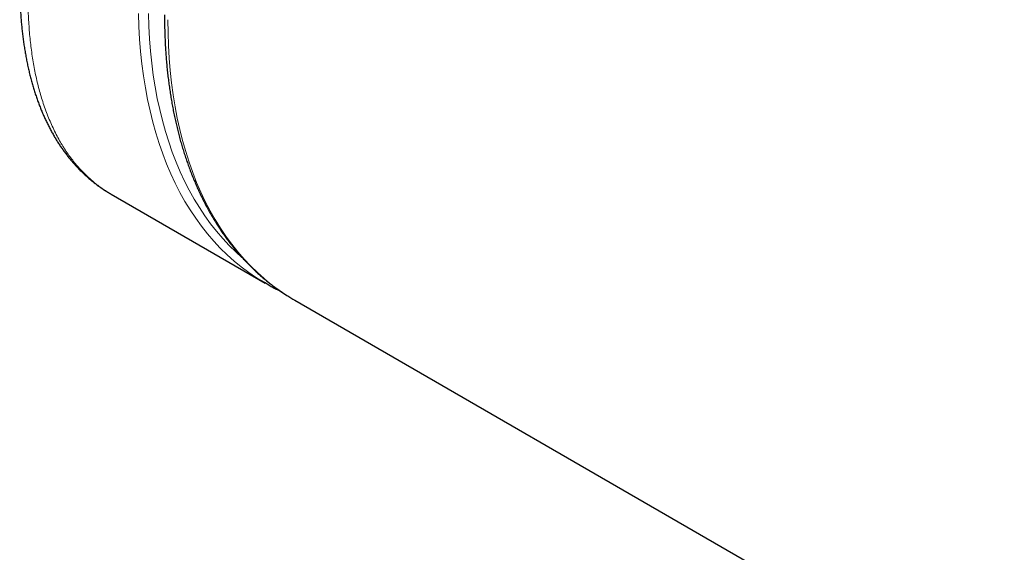
# Model space of a CAD drawing. Units: millimetres. Extents: x 8 to 806, y 12 to 429.
# Drawn here: x 555 to 597, y 192 to 215 of the extents above; entities that cross this region are included whole.
import ezdxf

# ---------------------------------------------------------------- set-up
doc = ezdxf.new("R2010")
doc.units = ezdxf.units.MM

msp = doc.modelspace()

# ---------------------------------------------------------------- linework, layer by layer
at = {"color": 7, "linetype": 'Continuous', "lineweight": 30}
for p, q in [((558.736, 207.434), (565.411, 203.58)), ((566.684, 202.846), (743.602, 100.713))]:
    msp.add_line(p, q, dxfattribs=at)
at = {"color": 252, "linetype": 'Continuous', "lineweight": 0, "flags": 128}
for points in [[(565.27, 203.664), (565.029, 203.814), (564.697, 204.04), (564.374, 204.282), (564.061, 204.538), (563.758, 204.81), (563.465, 205.097), (563.182, 205.399), (562.911, 205.715), (562.65, 206.045), (562.4, 206.39), (562.161, 206.748), (561.934, 207.12), (561.718, 207.506), (561.514, 207.904), (561.322, 208.315), (561.141, 208.739), (560.973, 209.175), (560.817, 209.623), (560.673, 210.083), (560.541, 210.553), (560.422, 211.035), (560.316, 211.528), (560.222, 212.031), (560.141, 212.544), (560.072, 213.066), (560.016, 213.598), (559.974, 214.138), (559.944, 214.688), (559.926, 215.245)], [(560.351, 215.25), (560.368, 214.699), (560.397, 214.156), (560.44, 213.622), (560.495, 213.096), (560.562, 212.579), (560.643, 212.072), (560.736, 211.575), (560.841, 211.088), (560.959, 210.612), (561.089, 210.146), (561.231, 209.692), (561.385, 209.249), (561.552, 208.818), (561.73, 208.399), (561.92, 207.992), (562.122, 207.598), (562.336, 207.217), (562.56, 206.85), (562.796, 206.495), (563.043, 206.155), (563.301, 205.828), (563.57, 205.516), (563.849, 205.217), (564.138, 204.934), (564.401, 204.697)], [(561.195, 214.979), (561.201, 214.416), (561.22, 213.861), (561.253, 213.314), (561.297, 212.776), (561.355, 212.247), (561.425, 211.727), (561.509, 211.216), (561.604, 210.716), (561.712, 210.226), (561.833, 209.747), (561.966, 209.278), (562.112, 208.821), (562.27, 208.376), (562.439, 207.943), (562.621, 207.521), (562.815, 207.113), (563.02, 206.717), (563.237, 206.334), (563.466, 205.965), (563.705, 205.609), (563.956, 205.267), (564.218, 204.939), (564.49, 204.625), (564.773, 204.326), (565.067, 204.041), (565.371, 203.772), (565.684, 203.517), (566.008, 203.278), (566.341, 203.055), (566.601, 202.894)]]:
    msp.add_lwpolyline(points, dxfattribs=at)
at = {"color": 7, "linetype": 'Continuous', "lineweight": 30, "flags": 128}
for points in [[(565.56, 203.496), (565.371, 203.604), (565.27, 203.664)], [(566.601, 202.894), (566.683, 202.846), (566.684, 202.846)]]:
    msp.add_lwpolyline(points, dxfattribs=at)
at = {"color": 7, "linetype": 'Continuous', "lineweight": 30}
for points, knots in [([(556.143, 225.098), (556.121, 225.02), (556.069, 224.842), (555.993, 224.568), (555.913, 224.275), (555.836, 223.982), (555.761, 223.689), (555.689, 223.398), (555.62, 223.108), (555.553, 222.818), (555.489, 222.53), (555.427, 222.243), (555.369, 221.957), (555.313, 221.672), (555.259, 221.388), (555.209, 221.106), (555.161, 220.826), (555.116, 220.546), (555.074, 220.268), (555.034, 219.993), (554.998, 219.719), (554.964, 219.447), (554.933, 219.176), (554.905, 218.906), (554.88, 218.638), (554.857, 218.372), (554.838, 218.109), (554.821, 217.848), (554.808, 217.588), (554.797, 217.329), (554.789, 217.072), (554.784, 216.818), (554.782, 216.565), (554.783, 216.315), (554.787, 216.068), (554.794, 215.822), (554.805, 215.579), (554.818, 215.338), (554.834, 215.099), (554.853, 214.863), (554.875, 214.629), (554.9, 214.397), (554.928, 214.168), (554.959, 213.941), (554.994, 213.717), (555.031, 213.495), (555.072, 213.276), (555.116, 213.059), (555.162, 212.846), (555.212, 212.636), (555.264, 212.429), (555.32, 212.225), (555.379, 212.024), (555.441, 211.825), (555.506, 211.631), (555.574, 211.439), (555.645, 211.251), (555.718, 211.066), (555.795, 210.883), (555.875, 210.704), (555.958, 210.528), (556.044, 210.356), (556.133, 210.188), (556.224, 210.024), (556.318, 209.863), (556.415, 209.706), (556.515, 209.552), (556.617, 209.402), (556.722, 209.256), (556.83, 209.114), (556.94, 208.975), (557.053, 208.84), (557.168, 208.708), (557.286, 208.581), (557.406, 208.458), (557.529, 208.338), (557.654, 208.222), (557.781, 208.11), (557.911, 208.002), (558.042, 207.898), (558.176, 207.798), (558.312, 207.701), (558.45, 207.609), (558.591, 207.52), (558.686, 207.462), (558.736, 207.434), (558.736, 207.434)], [0, 0, 0, 0, 0.009637, 0.021745, 0.033743, 0.045875, 0.058005, 0.070136, 0.082271, 0.094412, 0.106562, 0.118725, 0.130911, 0.143109, 0.155308, 0.167509, 0.179715, 0.19193, 0.204156, 0.21642, 0.228567, 0.240766, 0.253006, 0.265276, 0.277562, 0.289854, 0.302136, 0.314217, 0.32656, 0.338892, 0.351215, 0.363532, 0.375845, 0.388158, 0.400472, 0.412789, 0.425112, 0.437442, 0.449783, 0.462136, 0.474503, 0.486899, 0.499239, 0.511568, 0.523936, 0.53633, 0.54874, 0.561152, 0.573546, 0.585758, 0.598095, 0.610408, 0.622698, 0.634967, 0.647215, 0.659443, 0.671651, 0.68378, 0.696012, 0.708194, 0.720326, 0.732408, 0.744444, 0.756433, 0.768379, 0.780283, 0.792147, 0.803975, 0.815769, 0.827533, 0.839271, 0.850991, 0.862666, 0.874213, 0.885767, 0.89731, 0.908829, 0.920311, 0.931745, 0.943115, 0.954437, 0.965804, 0.977151, 0.988483, 0.999809, 1, 1, 1, 1]), ([(561.048, 215.183), (561.048, 215.133), (561.049, 214.99), (561.052, 214.754), (561.058, 214.476), (561.068, 214.2), (561.08, 213.925), (561.096, 213.653), (561.115, 213.382), (561.138, 213.114), (561.163, 212.848), (561.192, 212.584), (561.224, 212.322), (561.259, 212.062), (561.297, 211.804), (561.338, 211.549), (561.383, 211.296), (561.43, 211.046), (561.481, 210.798), (561.535, 210.552), (561.592, 210.309), (561.652, 210.069), (561.715, 209.831), (561.782, 209.596), (561.851, 209.364), (561.923, 209.134), (561.999, 208.907), (562.078, 208.683), (562.159, 208.462), (562.244, 208.244), (562.332, 208.028), (562.422, 207.816), (562.516, 207.607), (562.612, 207.401), (562.712, 207.197), (562.814, 206.997), (562.92, 206.801), (563.028, 206.607), (563.139, 206.417), (563.253, 206.23), (563.369, 206.046), (563.489, 205.866), (563.611, 205.689), (563.736, 205.515), (563.864, 205.345), (563.994, 205.178), (564.127, 205.015), (564.263, 204.855), (564.401, 204.699), (564.542, 204.546), (564.685, 204.397), (564.831, 204.252), (564.979, 204.11), (565.13, 203.972), (565.284, 203.838), (565.44, 203.707), (565.598, 203.58), (565.758, 203.457), (565.921, 203.337), (566.086, 203.221), (566.254, 203.109), (566.424, 203.001), (566.539, 202.93), (566.597, 202.896), (566.598, 202.896)], [0, 0, 0, 0, 0.0087721, 0.0254101, 0.042049, 0.0586882, 0.0753276, 0.0919672, 0.1086068, 0.1252462, 0.1418853, 0.1585238, 0.1751616, 0.1917985, 0.2084343, 0.2250687, 0.2417015, 0.2583325, 0.2749613, 0.2915877, 0.3082113, 0.3248318, 0.3414489, 0.3580623, 0.3746715, 0.3912762, 0.407876, 0.4244705, 0.4410592, 0.4576419, 0.4742179, 0.490787, 0.5073488, 0.5239027, 0.5404483, 0.5569854, 0.5735135, 0.5900323, 0.6065413, 0.6230404, 0.6395292, 0.6560076, 0.6724752, 0.688932, 0.7053779, 0.7218129, 0.7382369, 0.75465, 0.7710524, 0.7874443, 0.8038259, 0.8201977, 0.8365599, 0.8529132, 0.8692579, 0.8855948, 0.9019245, 0.9182477, 0.9345651, 0.9508776, 0.9671861, 0.9834913, 0.9997943, 1, 1, 1, 1]), ([(565.564, 203.495), (565.567, 203.493), (565.627, 203.459), (565.748, 203.395), (565.911, 203.312), (566.015, 203.262), (566.06, 203.241)], [0, 0, 0, 0, 0.01749, 0.376206, 0.734931, 1, 1, 1, 1])]:
    msp.add_open_spline(points, degree=3, knots=knots, dxfattribs=at)
at = {"color": 252, "linetype": 'Continuous', "lineweight": 0}
msp.add_open_spline([(556.481, 224.566), (556.432, 224.394), (556.335, 224.049), (556.193, 223.515), (556.055, 222.964), (555.921, 222.397), (555.798, 221.835), (555.685, 221.276), (555.582, 220.722), (555.49, 220.172), (555.408, 219.629), (555.339, 219.113), (555.283, 218.624), (555.238, 218.161), (555.201, 217.705), (555.173, 217.254), (555.153, 216.809), (555.142, 216.37), (555.14, 215.938), (555.146, 215.53), (555.159, 215.147), (555.179, 214.786), (555.205, 214.431), (555.238, 214.082), (555.278, 213.739), (555.325, 213.402), (555.379, 213.072), (555.439, 212.747), (555.507, 212.429), (555.581, 212.117), (555.663, 211.812), (555.754, 211.504), (555.857, 211.195), (555.971, 210.885), (556.093, 210.584), (556.224, 210.293), (556.363, 210.012), (556.505, 209.749), (556.651, 209.504), (556.799, 209.275), (556.954, 209.054), (557.115, 208.843), (557.283, 208.641), (557.453, 208.453), (557.624, 208.278), (557.796, 208.116), (557.974, 207.963), (558.157, 207.817), (558.346, 207.68), (558.539, 207.551), (558.671, 207.473), (558.736, 207.434)], degree=3, knots=[0, 0, 0, 0, 0.021001, 0.042013, 0.06557, 0.089127, 0.112746, 0.136364, 0.160168, 0.183972, 0.207838, 0.231704, 0.252832, 0.273965, 0.295098, 0.316226, 0.337528, 0.358836, 0.380144, 0.401446, 0.420192, 0.438937, 0.457712, 0.476487, 0.495353, 0.514218, 0.533114, 0.55201, 0.571111, 0.590213, 0.609346, 0.628479, 0.649693, 0.670909, 0.692123, 0.713433, 0.734746, 0.756056, 0.775538, 0.795023, 0.814505, 0.834061, 0.85362, 0.873176, 0.891291, 0.909407, 0.927548, 0.94569, 0.963912, 0.982134, 1, 1, 1, 1], dxfattribs=at)

doc.saveas('drawing.dxf')
